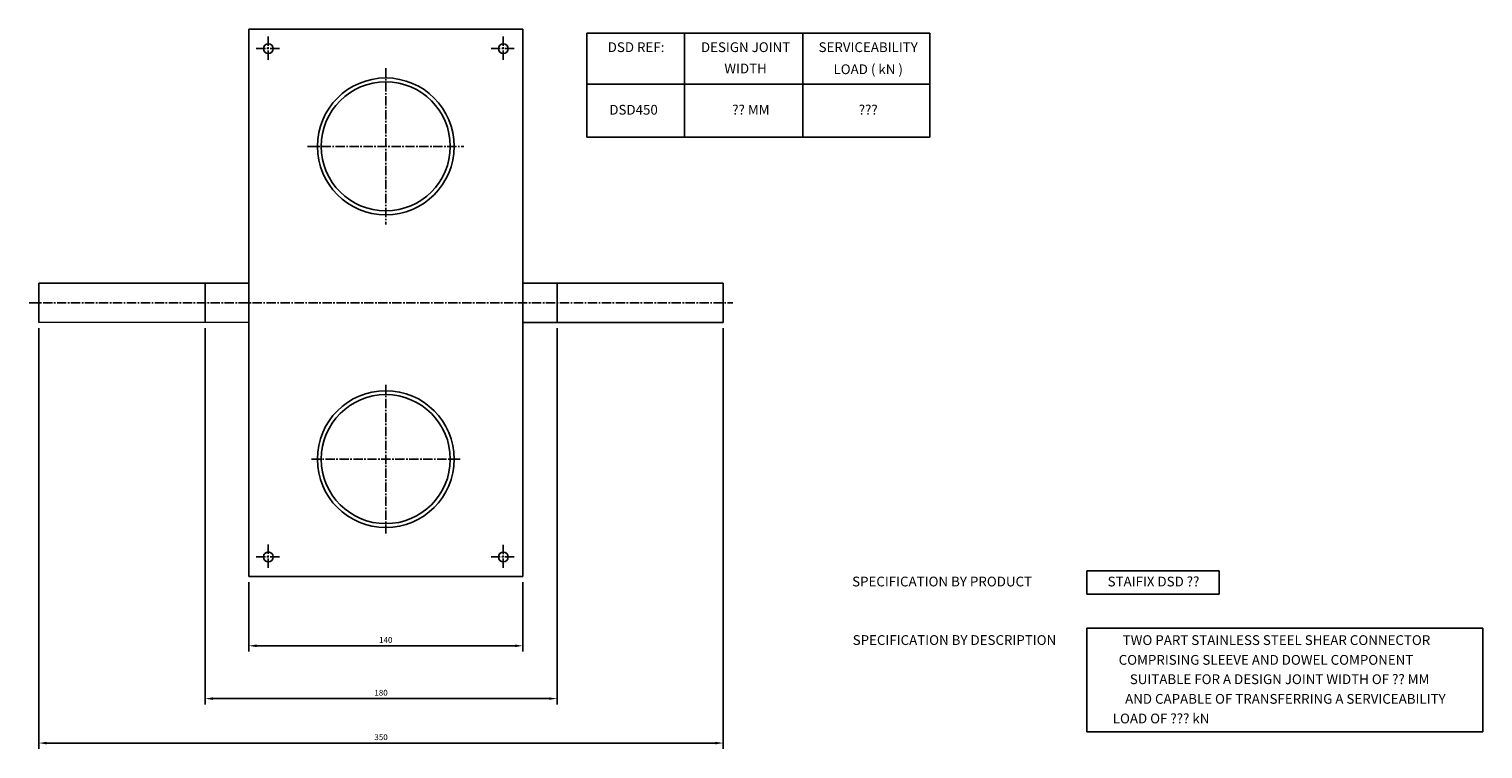
# Model space of a CAD drawing. Extents: x -182 to 561, y -228 to 140.
import ezdxf
from ezdxf.enums import TextEntityAlignment as Align

# ---------------------------------------------------------------- set-up
doc = ezdxf.new("R2010")
doc.units = 0
doc.header["$LTSCALE"] = 0.25
doc.header["$MEASUREMENT"] = 0
doc.linetypes.add('CENTER2', pattern=[28.575, 19.05, -3.175, 3.175, -3.175])
doc.layers.get('0').update_dxf_attribs({"linetype": 'CONTINUOUS'})
doc.layers.get('DEFPOINTS').update_dxf_attribs({"linetype": 'CONTINUOUS'})
for name, color, linetype in [('ANCON-DSD', 3, 'CONTINUOUS'), ('ANCON-TEXT', 6, 'CONTINUOUS'), ('DIMS', 1, 'CONTINUOUS'), ('SPECD', 6, 'CONTINUOUS'), ('SPECP', 6, 'CONTINUOUS')]:
    doc.layers.add(name, color=color, linetype=linetype)
doc.styles.add('ROMANS', font='romans')
doc.dimstyles.get("Standard").update_dxf_attribs({"dimtxt": 0.18, "dimasz": 0.18, "dimexe": 0.18, "dimexo": 0.0625, "dimgap": 0.09, "dimtad": 0, "dimtih": 1, "dimtoh": 1, "dimdec": 4, "dimzin": 0, "dimdsep": 46, "dimcen": 0.09, "dimadec": 0, "dimazin": 0, "dimtfac": 1, "dimtdec": 4, "dimtofl": 0, "dimtmove": 0, "dimatfit": 3, "dimfxl": 1, "dimtolj": 1, "dimtzin": 0, "dimarcsym": 0})

# ---------------------------------------------------------------- blocks, each defined once
blk = doc.blocks.new('*D2')
at = {"color": 0, "linetype": 'ByBlock'}
for p, q in [((-177.42, -13.01), (-177.42, -228.23)), ((172.58, -13.01), (172.58, -228.23)), ((-173.42, -225.23), (168.58, -225.23))]:
    blk.add_line(p, q, dxfattribs=at)
for points in [[(-173.42, -224.57), (-173.42, -225.9), (-177.42, -225.23)], [(168.58, -224.57), (168.58, -225.9), (172.58, -225.23)]]:
    blk.add_solid(points, dxfattribs=at)
at = {"layer": 'DEFPOINTS', "color": 0, "linetype": 'ByBlock'}
for p in [(-177.42, -10.01), (172.58, -10.01), (172.58, -225.23)]:
    blk.add_point(p, dxfattribs=at)
at = {"color": 0, "linetype": 'ByBlock', "style": 'ROMANS'}
blk.add_text('350', height=3, dxfattribs=at).set_placement((-2.42, -222.23), align=Align.MIDDLE_CENTER)
blk = doc.blocks.new('*D1')
at = {"color": 0, "linetype": 'ByBlock'}
for p, q in [((-92.42, -13.01), (-92.42, -205.5)), ((87.58, -13.01), (87.58, -205.5)), ((-88.42, -202.5), (83.58, -202.5))]:
    blk.add_line(p, q, dxfattribs=at)
for points in [[(-88.42, -201.83), (-88.42, -203.17), (-92.42, -202.5)], [(83.58, -201.83), (83.58, -203.17), (87.58, -202.5)]]:
    blk.add_solid(points, dxfattribs=at)
at = {"layer": 'DEFPOINTS', "color": 0, "linetype": 'ByBlock'}
for p in [(-92.42, -10.01), (87.58, -10.01), (87.58, -202.5)]:
    blk.add_point(p, dxfattribs=at)
at = {"color": 0, "linetype": 'ByBlock', "style": 'ROMANS'}
blk.add_text('180', height=3, dxfattribs=at).set_placement((-2.42, -199.5), align=Align.MIDDLE_CENTER)
blk = doc.blocks.new('*D0')
at = {"color": 0, "linetype": 'ByBlock'}
for p, q in [((-70.08, -142.99), (-70.08, -178.47)), ((70.08, -143.01), (70.08, -178.47)), ((-66.08, -175.47), (66.08, -175.47))]:
    blk.add_line(p, q, dxfattribs=at)
for points in [[(-66.08, -174.8), (-66.08, -176.14), (-70.08, -175.47)], [(66.08, -174.8), (66.08, -176.14), (70.08, -175.47)]]:
    blk.add_solid(points, dxfattribs=at)
at = {"layer": 'DEFPOINTS', "color": 0, "linetype": 'ByBlock'}
for p in [(-70.08, -139.99), (70.08, -140.01), (70.08, -175.47)]:
    blk.add_point(p, dxfattribs=at)
at = {"color": 0, "linetype": 'ByBlock', "style": 'ROMANS'}
blk.add_text('140', height=3, dxfattribs=at).set_placement((0, -172.47), align=Align.MIDDLE_CENTER)

msp = doc.modelspace()

# ---------------------------------------------------------------- linework, layer by layer
at = {"layer": 'ANCON-DSD'}
for p, q in [((-70.07604, 140.0114), (-70.07604, -139.9886)), ((-70.07604, 140.0114), (70.07604, 139.9886)), ((70.07604, 139.9886), (70.07604, -140.0114)), ((-177.42396, 9.98749), (-70.07604, 10.0114)), ((-177.42396, 9.9886), (-177.42396, -10.01251)), ((-92.42396, 9.9886), (-92.42396, -10.0114)), ((70.07604, 9.9886), (172.57604, 9.9886)), ((87.57604, 9.9886), (87.57604, -10.0114)), ((172.57604, 9.9886), (172.57604, -10.0114)), ((-177.42396, -10.01251), (-70.07604, -9.9886)), ((70.07604, -10.0114), (172.57604, -10.0114)), ((-70.07604, -139.9886), (70.07604, -140.0114))]:
    msp.add_line(p, q, dxfattribs=at)
for centre, radius in [((-60.07604, 130.00977), 2.5), ((60.07604, 129.99023), 2.5), ((0, 79.99992), 35), ((0, 79.99992), 33), ((0, -79.99951), 35), ((0, -79.99951), 33), ((-60.07604, -129.99023), 2.5), ((60.07604, -130.00977), 2.5)]:
    msp.add_circle(centre, radius, dxfattribs=at)
at = {"layer": 'ANCON-TEXT', "color": 6}
for p, q in [((102.83739, 137.86262), (278.21607, 137.86262)), ((102.83739, 137.86262), (102.83739, 84.76438)), ((152.83739, 137.86262), (152.83739, 84.76438)), ((213.34548, 137.86262), (213.34548, 84.76438)), ((278.21607, 137.86262), (278.21607, 84.76438)), ((102.83739, 111.79186), (278.21607, 111.79186)), ((102.83739, 84.76438), (278.21607, 84.76438))]:
    msp.add_line(p, q, dxfattribs=at)
at = {"layer": 'DIMS', "linetype": 'CENTER2'}
for p, q in [((-60.07604, 136.26171), (-60.07604, 123.75848)), ((60.07604, 136.24163), (60.07604, 123.7384)), ((-66.32766, 130.01114), (-53.82443, 130.00905)), ((53.82443, 129.99106), (66.32766, 129.98897)), ((0, 119.99992), (0, 39.99992)), ((-40, 80.00735), (40, 79.99249)), ((-182.42396, -0.0114), (177.57604, -0.0114)), ((0, -41.99951), (0, -117.99951)), ((-38, -79.9924), (38, -80.00662)), ((-60.07604, -123.73847), (-60.07604, -136.2417)), ((60.07604, -123.75898), (60.07604, -136.26221)), ((-66.32766, -129.98902), (-53.82443, -129.99115)), ((53.82443, -130.00952), (66.32766, -130.01166))]:
    msp.add_line(p, q, dxfattribs=at)
at = {"layer": 'SPECD', "color": 6}
for p, q in [((358.62056, -166.48047), (561.10751, -166.48047)), ((358.62056, -166.48047), (358.62056, -219.51416)), ((561.10751, -166.48047), (561.10751, -219.51416)), ((358.62056, -219.51416), (561.10751, -219.51416))]:
    msp.add_line(p, q, dxfattribs=at)
at = {"layer": 'SPECP', "color": 6}
for p, q in [((358.62056, -137.11396), (426.21041, -137.11396)), ((358.62056, -137.11396), (358.62056, -149.03193)), ((426.21041, -137.11396), (426.21041, -149.03193)), ((358.62056, -149.03193), (426.21041, -149.03193))]:
    msp.add_line(p, q, dxfattribs=at)

# ---------------------------------------------------------------- texts
at = {"layer": 'ANCON-TEXT', "color": 6, "style": 'ROMANS'}
for s, p in [('DSD REF:', (128.00596, 130.09691)), ('DESIGN JOINT', (184.01249, 130.09691)), ('SERVICEABILITY', (246.72285, 130.10174)), ('WIDTH', (184.01249, 119.19928)), ('LOAD ( kN )', (246.72285, 118.80132)), ('DSD450', (126.72285, 98.07993)), ('?? MM', (186.72285, 98.07993)), ('???', (246.72285, 98.07993))]:
    msp.add_text(s, height=5, dxfattribs=at).set_placement(p, align=Align.MIDDLE)
at = {"layer": 'SPECD', "color": 1, "style": 'ROMANS'}
msp.add_text('SPECIFICATION BY DESCRIPTION', height=5, dxfattribs=at).set_placement((290.83468, -173.18552), align=Align.MIDDLE)
at = {"layer": 'SPECD', "color": 6, "style": 'ROMANS'}
for s, p in [('TWO PART STAINLESS STEEL SHEAR CONNECTOR', (455.53134, -173.22127)), ('COMPRISING SLEEVE AND DOWEL COMPONENT', (450.1673, -183.32598)), ('SUITABLE FOR A DESIGN JOINT WIDTH OF ?? MM', (457.13076, -193.22713)), ('AND CAPABLE OF TRANSFERRING A SERVICEABILITY', (460.08519, -203.27619)), ('LOAD OF ??? kN', (396.50907, -213.31111))]:
    msp.add_text(s, height=5, dxfattribs=at).set_placement(p, align=Align.MIDDLE)
at = {"layer": 'SPECP', "color": 1, "style": 'ROMANS'}
msp.add_text('SPECIFICATION BY PRODUCT', height=5, dxfattribs=at).set_placement((284.50057, -143.25107), align=Align.MIDDLE)
at = {"layer": 'SPECP', "color": 6, "style": 'ROMANS'}
msp.add_text('STAIFIX DSD ??', height=5, dxfattribs=at).set_placement((392.63848, -143.25107), align=Align.MIDDLE)

# ---------------------------------------------------------------- dimensions: what is measured, and where the dimension line sits
at = {"layer": 'DIMS'}
for base, p1, p2, picture, middle in [((172.57604, -225.23347), (-177.42396, -10.01251), (172.57604, -10.0114), '*D2', (-2.42396, -222.23347)), ((87.57604, -202.49864), (-92.42396, -10.0114), (87.57604, -10.0114), '*D1', (-2.42396, -199.49864))]:
    dim = msp.add_linear_dim(base=base, p1=p1, p2=p2, dimstyle='Standard', dxfattribs=at)
    dim.commit()
    dim.dimension.update_dxf_attribs({"geometry": picture, "text_midpoint": middle})
dim = msp.add_linear_dim(base=(70.07604, -175.4713), p1=(-70.07604, -139.9886), p2=(70.07604, -140.0114), text='140', dimstyle='Standard', dxfattribs=at)
dim.commit()
dim.dimension.update_dxf_attribs({"geometry": '*D0', "text_midpoint": (0, -172.4713)})

doc.saveas('drawing.dxf')
